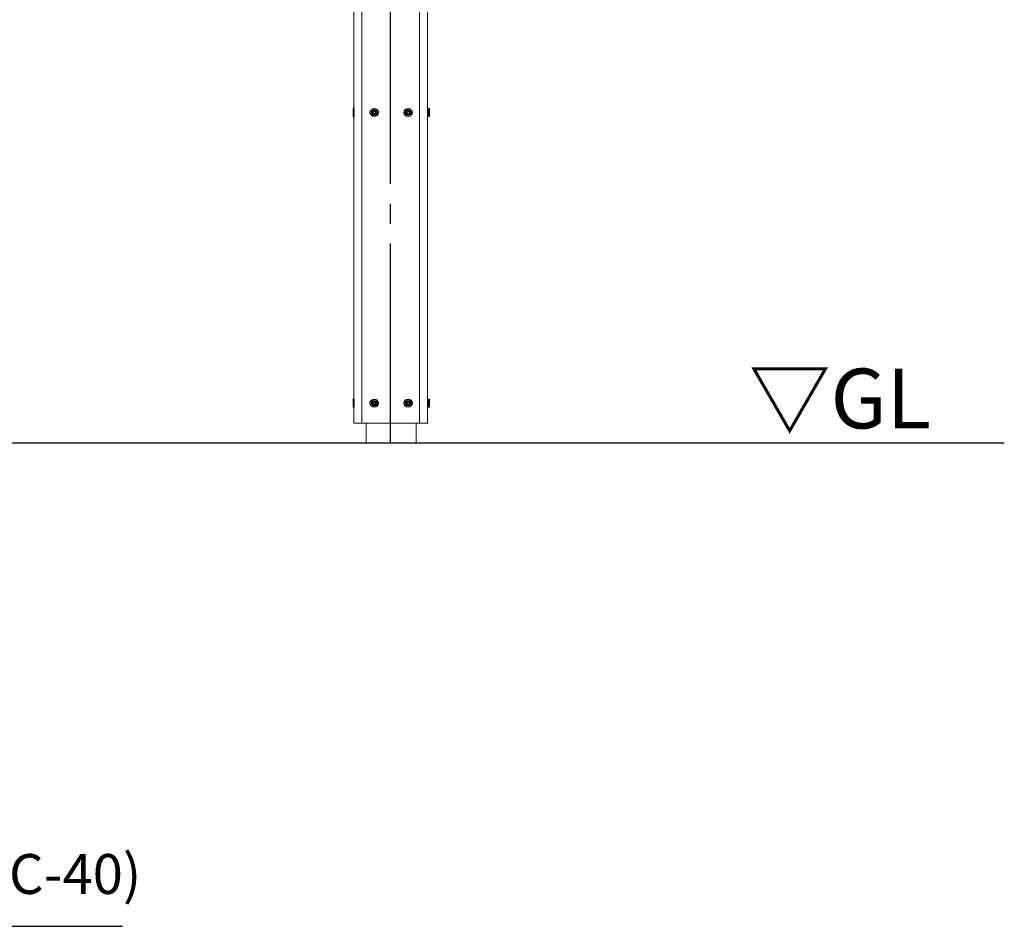
# Model space of a CAD drawing. Extents: x 0 to 21000, y -2002 to 14850.
# Drawn here: x 6489 to 8959, y 2991 to 5265 of the extents above; entities that cross this region are included whole.
import ezdxf
from ezdxf.enums import TextEntityAlignment as Align

# ---------------------------------------------------------------- set-up
doc = ezdxf.new("R2010")
doc.units = 0
doc.header["$LTSCALE"] = 50
doc.header["$MEASUREMENT"] = 0
doc.linetypes.add('CENS', pattern=[13, 10, -1, 1, -1])
doc.linetypes.add('DIMENSION', pattern=[2e-15, 1e-15, 1e-15])
doc.layers.get('0').update_dxf_attribs({"linetype": 'CONTINUOUS'})
doc.styles.add('STD', font='TXT', dxfattribs={"bigfont": 'BIGFONT'})
doc.styles.add('USR5', font='TXT.shx', dxfattribs={"bigfont": 'BIGFONT.shx'})
doc.dimstyles.new('ASKSTANDARD', dxfattribs={"dimscale": 20, "dimtxt": 2, "dimasz": 1.5, "dimexe": 1, "dimexo": 1, "dimgap": 1, "dimtad": 0, "dimdec": 1, "dimdsep": 46, "dimtxsty": 'STD', "dimcen": 0, "dimclrd": 3, "dimclre": 3, "dimclrt": 3, "dimadec": 0, "dimazin": 0, "dimtfac": 0.7, "dimtdec": 1, "dimtix": 1, "dimtmove": 0, "dimatfit": 3, "dimfxl": 0, "dimtvp": 1, "dimtolj": 1, "dimtzin": 0, "dimarcsym": 0})

msp = doc.modelspace()

# ---------------------------------------------------------------- linework, layer by layer
at = {"color": 1, "linetype": 'CENS'}
for q in [(7419.55, 6897.83), (7419.55, 6887.82)]:
    msp.add_line((7419.55, 4203.48), q, dxfattribs=at)
at = {"color": 7, "linetype": 'Continuous', "lineweight": 15}
for p, q in [((7327.05, 4253.48), (7327.05, 6541.48)), ((7347.05, 4253.48), (7347.05, 6541.48)), ((7492.05, 4253.48), (7492.05, 6541.48)), ((7512.05, 4253.48), (7512.05, 6541.48)), ((7328.55, 4253.48), (7513.55, 4253.48)), ((7358.55, 4253.48), (7358.55, 4203.48)), ((7483.55, 4253.48), (7483.55, 4203.48))]:
    msp.add_line(p, q, dxfattribs=at)
at = {"color": 7, "linetype": 'Continuous'}
for p, q in [((7325.55, 5042.48), (7325.55, 5022.48)), ((7328.55, 5042.48), (7325.55, 5042.48)), ((7328.55, 5022.48), (7328.55, 5042.48)), ((7513.55, 5022.48), (7513.55, 5042.48)), ((7513.55, 5042.48), (7516.55, 5042.48)), ((7516.55, 5042.48), (7516.55, 5022.48)), ((7325.55, 5022.48), (7328.55, 5022.48)), ((7378.55, 5035.94), (7375.55, 5034.21)), ((7375.55, 5034.21), (7375.55, 5030.75)), ((7378.55, 5029.02), (7375.55, 5030.75)), ((7381.55, 5034.21), (7378.55, 5035.94)), ((7381.55, 5030.75), (7378.55, 5029.02)), ((7381.55, 5030.75), (7381.55, 5034.21)), ((7463.55, 5035.94), (7460.55, 5034.21)), ((7460.55, 5034.21), (7460.55, 5030.75)), ((7463.55, 5029.02), (7460.55, 5030.75)), ((7466.55, 5034.21), (7463.55, 5035.94)), ((7466.55, 5030.75), (7463.55, 5029.02)), ((7466.55, 5030.75), (7466.55, 5034.21)), ((7516.55, 5022.48), (7513.55, 5022.48)), ((7325.55, 4313.48), (7325.55, 4293.48)), ((7328.55, 4313.48), (7325.55, 4313.48)), ((7328.55, 4293.48), (7328.55, 4313.48)), ((7378.55, 4306.94), (7375.55, 4305.21)), ((7375.55, 4305.21), (7375.55, 4301.75)), ((7378.55, 4300.02), (7375.55, 4301.75)), ((7381.55, 4305.21), (7378.55, 4306.94)), ((7381.55, 4301.75), (7378.55, 4300.02)), ((7381.55, 4301.75), (7381.55, 4305.21)), ((7463.55, 4306.94), (7460.55, 4305.21)), ((7460.55, 4305.21), (7460.55, 4301.75)), ((7463.55, 4300.02), (7460.55, 4301.75)), ((7466.55, 4305.21), (7463.55, 4306.94)), ((7466.55, 4301.75), (7463.55, 4300.02)), ((7466.55, 4301.75), (7466.55, 4305.21)), ((7513.55, 4293.48), (7513.55, 4313.48)), ((7513.55, 4313.48), (7516.55, 4313.48)), ((7516.55, 4313.48), (7516.55, 4293.48)), ((7325.55, 4293.48), (7328.55, 4293.48)), ((7516.55, 4293.48), (7513.55, 4293.48)), ((4202.15, 4203.48), (8958.96, 4203.48))]:
    msp.add_line(p, q, dxfattribs=at)
for centre, radius in [((7378.55, 5032.48), 10), ((7378.55, 5032.48), 6.5), ((7463.55, 5032.48), 10), ((7463.55, 5032.48), 6.5), ((7378.55, 5032.48), 5.7), ((7378.55, 5032.48), 3.46), ((7463.55, 5032.48), 5.7), ((7463.55, 5032.48), 3.46), ((7378.55, 4303.48), 10), ((7378.55, 4303.48), 6.5), ((7378.55, 4303.48), 5.7), ((7378.55, 4303.48), 3.46), ((7463.55, 4303.48), 10), ((7463.55, 4303.48), 6.5), ((7463.55, 4303.48), 5.7), ((7463.55, 4303.48), 3.46)]:
    msp.add_circle(centre, radius, dxfattribs=at)

# ---------------------------------------------------------------- texts
at = {"color": 3, "linetype": 'Continuous', "style": 'USR5'}
msp.add_text('▽GL', height=150, dxfattribs=at).set_placement((8546.62, 4193.16), align=Align.BOTTOM_CENTER)
at = {"color": 3, "linetype": 'DIMENSION', "insert": (4874.96, 3041.14), "char_height": 100, "attachment_point": 7, "style": 'STD'}
msp.add_mtext('再生クラッシャーラン（RC-40)', dxfattribs=at)

# ---------------------------------------------------------------- leaders
at = {"color": 7, "linetype": 'DIMENSION'}
msp.add_leader([(4476.4, 3471.6), (4839.96, 2991.14), (6746.63, 2991.14)], dimstyle='ASKSTANDARD', override={"dimscale": 50, "dimasz": 1.5, "dimclrd": 3}, dxfattribs=at)

doc.saveas('drawing.dxf')
